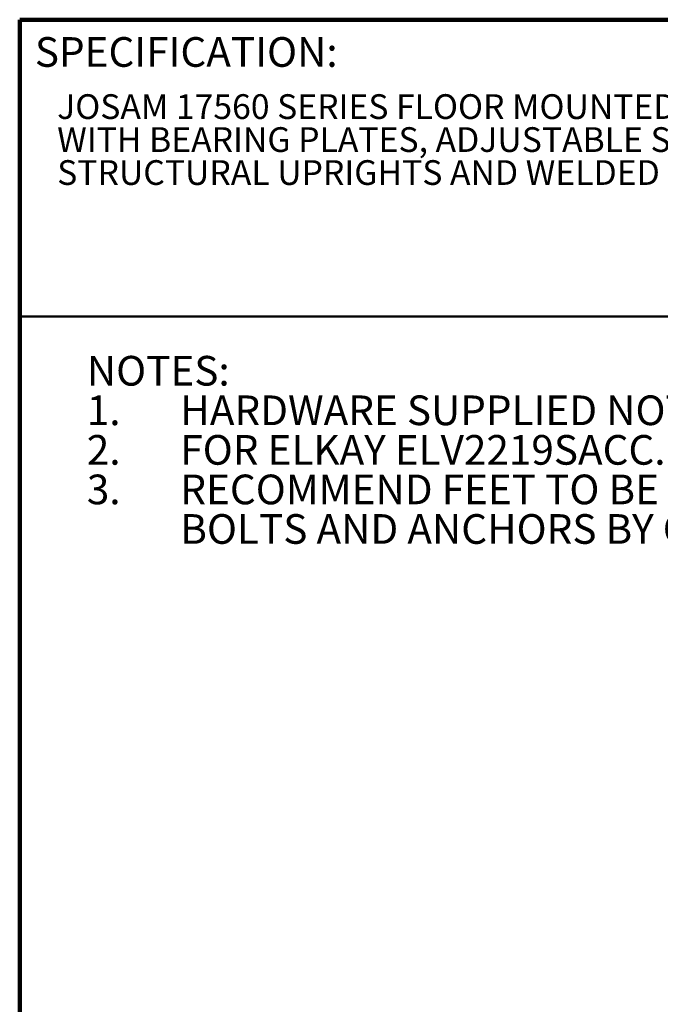
# Model space of a CAD drawing. Units: inches. Extents: x 0.2 to 8.4, y 0.1 to 10.9.
# Drawn here: x 0.4 to 3.1, y 6.8 to 10.9 of the extents above; entities that cross this region are included whole.
import ezdxf

# ---------------------------------------------------------------- set-up
doc = ezdxf.new("R2010")
doc.units = ezdxf.units.IN
doc.header["$MEASUREMENT"] = 0
doc.layers.add('WALL', color=7, linetype='Continuous', lineweight=50)
doc.styles.add('SLDTEXTSTYLE1', font='TXT', dxfattribs={"width": 0.605})

# ---------------------------------------------------------------- blocks, each defined once
blk = doc.blocks.new('SW_NOTE_2')
at = {"color": 0, "linetype": 'Continuous', "lineweight": 18, "char_height": 0.104167, "attachment_point": 1, "style": 'SLDTEXTSTYLE1'}
for s, insert in [('JOSAM 17560 SERIES FLOOR MOUNTED SINGLE CARRIER', (0, 0.1343)), ('WITH BEARING PLATES, ADJUSTABLE SUPPORTING RODS,', (0, -0.0046)), ('STRUCTURAL UPRIGHTS AND WELDED FEET.', (0, -0.1435))]:
    blk.add_mtext(s, dxfattribs=dict(at, insert=insert))
blk = doc.blocks.new('SW_NOTE_3')
at = {"layer": 'WALL', "color": 0, "char_height": 0.125, "attachment_point": 1, "style": 'SLDTEXTSTYLE1'}
for s, insert in [('NOTES:', (0, 0.1611)), ('1.', (0, -0.0055)), ('HARDWARE SUPPLIED NOT SHOWN.', (0.3937, -0.0055)), ('2.', (0, -0.1722)), ('FOR ELKAY ELV2219SACC.', (0.3937, -0.1722)), ('RECOMMEND FEET TO BE SECURED TO FLOOR WITH 1/2"', (0.3937, -0.3389)), ('3.', (0, -0.3389)), ('BOLTS AND ANCHORS BY OTHERS.', (0.3937, -0.5055))]:
    blk.add_mtext(s, dxfattribs=dict(at, insert=insert))

msp = doc.modelspace()

# ---------------------------------------------------------------- linework, layer by layer
at = {"color": 7, "linetype": 'Continuous', "lineweight": 100}
for p in [(8.3984375, 10.9375), (0.3984375, 0.0625)]:
    msp.add_line(p, (0.3984375, 10.9375), dxfattribs=at)
at = {"color": 7, "linetype": 'Continuous', "lineweight": 50}
msp.add_line((0.3984375, 9.6875), (8.3984375, 9.6875), dxfattribs=at)

# ---------------------------------------------------------------- block references
at = {"color": 7, "linetype": 'Continuous', "lineweight": 18}
msp.add_blockref('SW_NOTE_2', (0.55618448, 10.48916684), dxfattribs=at)
at = {"layer": 'WALL'}
msp.add_blockref('SW_NOTE_3', (0.68103601, 9.35991759), dxfattribs=at)

# ---------------------------------------------------------------- texts
at = {"color": 7, "linetype": 'Continuous', "lineweight": 0, "insert": (0.46220652, 10.86398487), "char_height": 0.125, "attachment_point": 1, "style": 'SLDTEXTSTYLE1'}
msp.add_mtext('SPECIFICATION:', dxfattribs=at)

doc.saveas('drawing.dxf')
